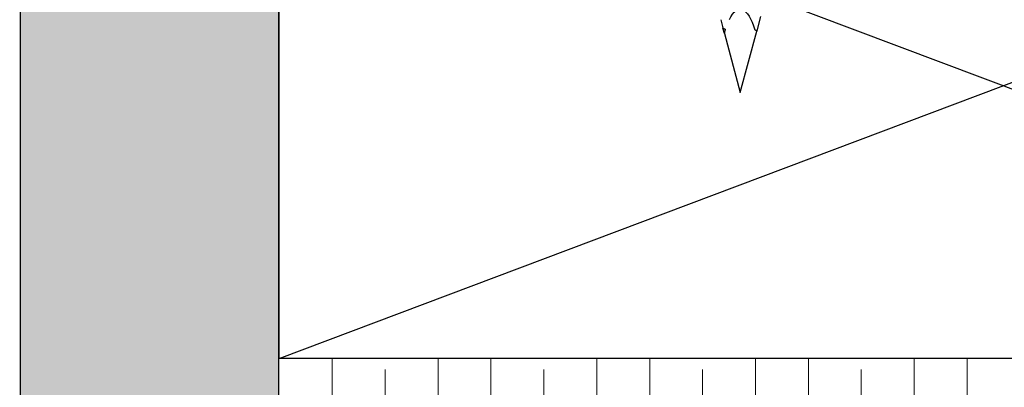
# Model space of a CAD drawing. Units: inches. Extents: x 4 to 61, y -69 to 78.
# Drawn here: x 26 to 30, y 46 to 48 of the extents above; entities that cross this region are included whole.
import ezdxf

# ---------------------------------------------------------------- set-up
doc = ezdxf.new("R2010")
doc.units = ezdxf.units.IN
doc.header["$MEASUREMENT"] = 0
doc.layers.add('AM_8', color=1, linetype='Continuous', lineweight=15)

msp = doc.modelspace()

# ---------------------------------------------------------------- hatches: boundary and pattern name
at = {"layer": 'AM_8'}
h = msp.add_hatch(dxfattribs=at)
h.set_pattern_fill('AR-SAND', scale=0.1, angle=45, style=0)
h.paths.add_polyline_path([(27.0103, 35.8673), (27.0128, 48.3827), (26.0351, 48.3829), (26.0349, 48.3829), (26.0324, 35.8673)])
h = msp.add_hatch(dxfattribs=at)
h.set_pattern_fill('GOST_WOOD', color=0, scale=0.1, style=0)
h.set_pattern_definition([(90, (19.4138, 2.227), (0.6, -4e-17), [1, -0.2]), (90, (19.6138, 2.027), (0.6, -4e-17), [0.6, -0.15, 0.3, -0.15]), (90, (19.8138, 1.727), (0.6, -4e-17), [1, -0.2])])
h.paths.add_polyline_path([(27.0183, 46.3193), (27.0183, 35.8608), (32.4888, 35.8608), (32.4888, 46.3193)])

# ---------------------------------------------------------------- linework, layer by layer
at = {"color": 252}
msp.add_line((26.0349, 48.3829), (26.0324, 35.8673), dxfattribs=at)
for p, q in [((27.0103, 35.8673), (27.0128, 48.3827)), ((28.8336, 47.6115), (28.8187, 47.5564)), ((28.6826, 47.5988), (28.6909, 47.5677)), ((28.6966, 47.5463), (28.6911, 47.5671)), ((28.6966, 47.5463), (28.7559, 47.3235)), ((28.7559, 47.3235), (28.8186, 47.5561))]:
    msp.add_line(p, q)
at = {"color": 7}
for p, q in [((27.0128, 46.3193), (32.4899, 48.3808)), ((27.0128, 48.3802), (32.4888, 46.3193))]:
    msp.add_line(p, q, dxfattribs=at)
msp.add_lwpolyline([(27.0128, 48.3827), (32.4888, 48.3827), (32.4888, 46.3193), (27.0128, 46.3193)], close=True, dxfattribs=at)
at = {"extrusion": (0, 0, -1)}
for start_param, end_param in [(2.636448, 3.862512), (2.356194, 2.427838)]:
    msp.add_ellipse((28.7559, 47.3235), major_axis=(-0.0005, -0.3149), ratio=0.267949, start_param=start_param, end_param=end_param, dxfattribs=at)
for points in [[(28.6909, 47.5677), (28.6943, 47.5657), (28.6977, 47.5637), (28.7011, 47.5616)], [(28.6911, 47.5671), (28.691, 47.5671), (28.691, 47.5673), (28.6909, 47.5677)], [(28.7011, 47.5616), (28.6974, 47.5634), (28.6941, 47.5653), (28.6911, 47.5671)], [(28.8187, 47.5564), (28.8166, 47.5576), (28.8143, 47.5588), (28.812, 47.56)], [(28.8186, 47.5561), (28.8164, 47.5574), (28.8142, 47.5587), (28.812, 47.56)], [(28.8187, 47.5564), (28.8187, 47.5563), (28.8187, 47.5562), (28.8186, 47.5561)]]:
    msp.add_open_spline(points, degree=3)

doc.saveas('drawing.dxf')
